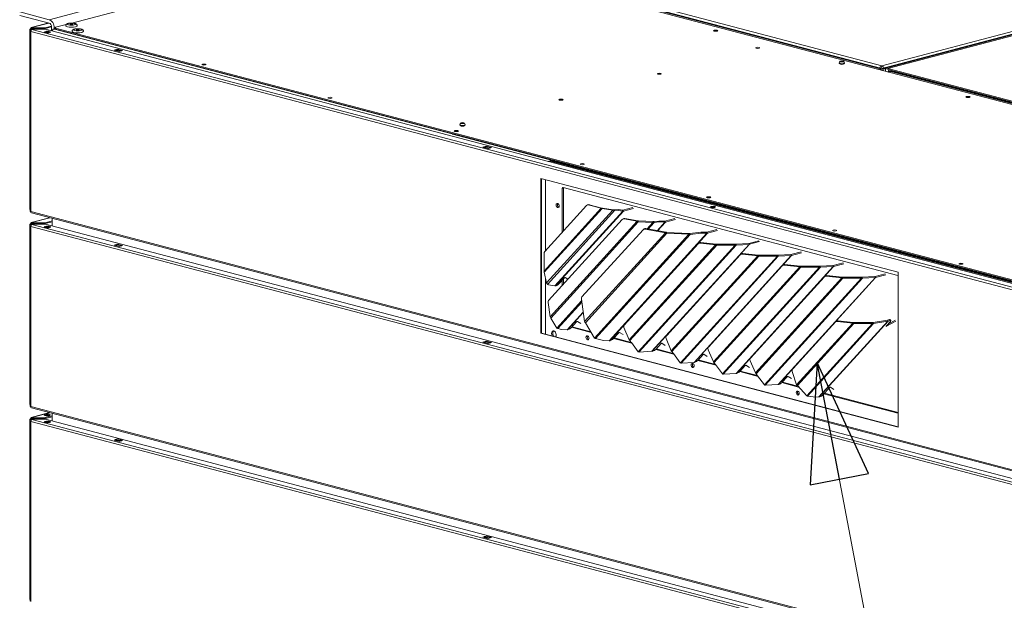
# Model space of a CAD drawing. Units: millimetres. Extents: x 182 to 20367, y 332 to 5832.
# Drawn here: x 182 to 844, y 722 to 1113 of the extents above; entities that cross this region are included whole.
import ezdxf

# ---------------------------------------------------------------- set-up
doc = ezdxf.new("R2010")
doc.units = ezdxf.units.MM
doc.header["$LTSCALE"] = 20
doc.layers.add('AM - Drawing', color=7, linetype='Continuous', lineweight=5)
doc.layers.add('AM - Tekst', color=7, linetype='Continuous', lineweight=15)
doc.styles.add('Note Text (ISO)', font='arial.ttf')
doc.dimstyles.new('Default - Method 1b (ISO)$7', dxfattribs={"dimscale": 20, "dimtxt": 2.5, "dimasz": 4, "dimexe": 3.175, "dimexo": 0, "dimgap": 0.762, "dimtad": 1, "dimtoh": 1, "dimrnd": 1e-08, "dimtxsty": 'Note Text (ISO)', "dimcen": 0.09, "dimdle": 10, "dimclrd": 256, "dimclre": 256, "dimclrt": 256, "dimazin": 2, "dimtfac": 1.4, "dimtmove": 0, "dimatfit": 3, "dimldrblk": 'Filled-2', "dimfxl": 1, "dimtolj": 1, "dimlwd": -1, "dimlwe": -1, "dimarcsym": 0})

# ---------------------------------------------------------------- blocks, each defined once
blk = doc.blocks.new('Filled-2')
at = {"color": 0}
for p, q in [((0, 0), (-1, 0.25)), ((-1, 0.25), (-1, -0.25)), ((-1, 0), (0, 0)), ((-1, -0.25), (0, 0))]:
    blk.add_line(p, q, dxfattribs=at)
at = {"color": 0, "flags": 128}
blk.add_lwpolyline([(-1, -0.25), (0, 0), (-1, 0.25), (-1, -0.25)], dxfattribs=at)
at = {"color": 0}
blk.add_solid([(-1, -0.25), (0, 0), (-1, 0.25), (-1, -0.25)], dxfattribs=at)

msp = doc.modelspace()

# ---------------------------------------------------------------- linework, layer by layer
at = {"layer": 'AM - Drawing'}
for p, q in [((762.06, 1080.26), (1432.11, 1256.67)), ((762.06, 1082.17), (1420.51, 1255.52)), ((762.9, 1080.04), (1432.96, 1256.45)), ((430.28, 1166.39), (1721.7, 826.39)), ((432.54, 1166.57), (760.36, 1080.26)), ((433.39, 1166.79), (761.21, 1080.49)), ((436.22, 1167.95), (762.06, 1082.17)), ((217.2, 1110.88), (341.46, 1143.6)), ((233.14, 1121.32), (202.03, 1113.13)), ((202.03, 1113.13), (182.23, 1118.34)), ((182.23, 1116.03), (202.03, 1110.82)), ((189.08, 985.48), (189.08, 1106.64)), ((189.86, 1106.76), (189.13, 1106.56)), ((189.86, 1106.76), (189.44, 1106.87)), ((190.28, 1106.87), (189.86, 1106.76)), ((189.86, 1106.76), (189.86, 1106.53)), ((189.98, 1107.81), (201.72, 1110.9)), ((201.88, 1110.85), (190.28, 1107.8)), ((190.28, 1107.8), (190.77, 1107.67)), ((190.77, 1107.1), (190.28, 1107.22)), ((190.28, 1106.96), (198.7, 1106.96)), ((190.28, 1106.8), (190.28, 1106.96)), ((190.28, 1106.47), (190.28, 1106.8)), ((198.7, 1106.8), (190.28, 1106.8)), ((190.35, 1106.5), (190.35, 1106.62)), ((190.42, 1106.58), (190.49, 1106.56)), ((190.42, 1106.53), (190.42, 1106.58)), ((190.49, 1106.56), (1498.51, 762.19)), ((190.59, 1106.69), (199.52, 1106.69)), ((191.15, 1107.1), (190.62, 1106.96)), ((199.41, 1107.67), (190.77, 1107.67)), ((190.77, 1107.67), (190.77, 1107.1)), ((190.77, 1107.1), (199.41, 1107.1)), ((198.7, 1106.96), (198.7, 1106.8)), ((198.7, 1106.69), (198.7, 1106.8)), ((203.64, 1108.79), (199.41, 1107.67)), ((203.72, 1108.23), (199.41, 1107.1)), ((199.41, 1107.1), (199.41, 1107.67)), ((199.69, 1106.67), (1498.93, 764.61)), ((203.72, 1108.05), (203.72, 1105.61)), ((205.3, 1107.09), (206.27, 1107.34)), ((206.27, 1107.83), (205.42, 1107.61)), ((205.42, 1107.12), (205.42, 1107.61)), ((205.7, 1107.09), (205.54, 1107.04)), ((205.54, 1106.83), (205.54, 1107.04)), ((206.27, 1107.04), (205.54, 1107.04)), ((205.54, 1106.83), (1500.72, 765.84)), ((205.54, 1106.83), (206.27, 1106.83)), ((205.54, 1106.83), (1500.72, 765.84)), ((205.54, 1106.83), (206.27, 1106.83)), ((206.27, 1107.23), (205.7, 1107.09)), ((206.27, 1108.01), (213.49, 1109.91)), ((206.27, 1107.41), (206.27, 1108.01)), ((206.27, 1106.64), (206.27, 1107.41)), ((1499.99, 766.81), (206.27, 1107.41)), ((1499.99, 766.04), (206.27, 1106.64)), ((766.16, 1080.34), (870.24, 1107.75)), ((189.29, 1105.4), (189.29, 984.23)), ((189.66, 1105.4), (189.34, 1105.48)), ((189.46, 1105.56), (189.69, 1105.56)), ((189.65, 984.01), (189.65, 1105.18)), ((1497.66, 760.81), (189.65, 1105.18)), ((245.73, 1092.61), (247.99, 1093.21)), ((249.12, 1091.72), (245.73, 1092.61)), ((246.57, 1092.57), (247.99, 1092.94)), ((247.99, 1092.94), (247.99, 1093.21)), ((247.99, 1093.21), (251.38, 1092.31)), ((250.82, 1092.2), (247.99, 1092.94)), ((248.09, 1092.94), (250.92, 1092.2)), ((249.4, 1091.83), (246.57, 1092.57)), ((251.38, 1092.31), (249.12, 1091.72)), ((250.82, 1092.2), (249.4, 1091.83)), ((733.91, 1083.26), (733.91, 1083.53)), ((736.47, 1083.26), (736.47, 1083.53)), ((761.21, 1080.49), (760.36, 1080.26)), ((760.36, 1080.26), (760.36, 1079.49)), ((764.6, 1079.89), (761.19, 1080.79)), ((761.21, 1080.49), (761.21, 1079.26)), ((762.06, 1082.17), (762.06, 1081.01)), ((762.06, 1080.26), (762.06, 1079.04)), ((762.06, 1080.26), (762.9, 1080.04)), ((762.9, 1078.82), (762.9, 1080.04)), ((766.16, 1080.3), (764.6, 1079.89)), ((764.6, 1079.89), (764.6, 1078.37)), ((1690.34, 837.03), (766.16, 1080.34)), ((766.16, 1080.34), (766.16, 1079.57)), ((766.16, 1079.57), (1690.34, 836.26)), ((766.91, 1078.17), (767.76, 1078.39)), ((768.14, 1078.16), (768.98, 1078.38)), ((1479.77, 890.8), (768.14, 1078.16)), ((1480.62, 891.02), (768.98, 1078.38)), ((478.78, 1041.71), (478.78, 1041.98)), ((481.34, 1041.71), (481.34, 1041.98)), ((473.84, 1036.19), (473.39, 1036.08)), ((473.39, 1036.08), (473.39, 1035.95)), ((1291.93, 820.57), (473.39, 1036.08)), ((493.78, 1027.31), (496.04, 1027.9)), ((497.17, 1026.41), (493.78, 1027.31)), ((494.63, 1027.27), (496.04, 1027.64)), ((496.04, 1027.64), (494.63, 1027.27)), ((497.46, 1026.52), (494.63, 1027.27)), ((494.63, 1027.27), (497.46, 1026.52)), ((496.04, 1027.64), (496.04, 1027.9)), ((496.04, 1027.9), (499.44, 1027.01)), ((498.87, 1026.89), (496.04, 1027.64)), ((496.04, 1027.64), (498.87, 1026.89)), ((496.14, 1027.64), (498.97, 1026.89)), ((496.14, 1027.64), (498.97, 1026.89)), ((499.44, 1027.01), (497.17, 1026.41)), ((498.87, 1026.89), (497.46, 1026.52)), ((497.46, 1026.52), (498.87, 1026.89)), ((537.98, 1017.89), (538.83, 1018.12)), ((539.2, 1017.88), (540.05, 1018.11)), ((1250.84, 830.53), (539.2, 1017.88)), ((1251.68, 830.75), (540.05, 1018.11)), ((532.81, 1006.34), (772.94, 943.12)), ((532.81, 902.15), (532.81, 1006.34)), ((533.24, 1006.23), (533.24, 902.26)), ((535.81, 1005.55), (535.81, 957.66)), ((547.69, 1000.21), (772.83, 940.94)), ((547.12, 999.59), (547.97, 999.81)), ((547.12, 970.12), (547.12, 999.59)), ((547.97, 999.81), (547.97, 971.05)), ((563.45, 988.09), (535.36, 957.17)), ((564.04, 988.46), (564.61, 988.61)), ((565.22, 988.61), (564.65, 988.46)), ((564.65, 988.46), (573.23, 986.2)), ((573.8, 986.35), (565.22, 988.61)), ((587.89, 984.98), (594.56, 986.73)), ((1497.66, 639.64), (189.65, 984.01)), ((190.19, 983.07), (1498.21, 638.7)), ((534.87, 943.96), (573.23, 986.2)), ((573.93, 986.06), (534.95, 943.15)), ((536.58, 936.02), (581.09, 985.03)), ((582.56, 984.96), (537.19, 935)), ((542.08, 933.98), (587.79, 984.31)), ((588.29, 984.33), (542.57, 934)), ((573.23, 986.2), (573.8, 986.35)), ((573.93, 986.06), (574.14, 986.28)), ((573.93, 986.06), (581.09, 985.03)), ((581.3, 985.25), (574.14, 986.28)), ((581.09, 985.03), (581.3, 985.25)), ((584.95, 985.41), (582.04, 985.21)), ((582.56, 984.96), (582.04, 985.21)), ((582.56, 984.96), (583.47, 985.02)), ((583.47, 985.02), (584.95, 985.41)), ((587.79, 984.31), (583.47, 985.02)), ((584.95, 985.41), (587.64, 984.97)), ((587.79, 984.31), (587.64, 984.97)), ((588.29, 984.33), (587.89, 984.98)), ((594.96, 986.08), (588.29, 984.33)), ((189.08, 854.27), (189.08, 975.44)), ((189.86, 975.55), (189.13, 975.36)), ((189.29, 974.2), (189.29, 853.03)), ((189.34, 974.28), (189.66, 974.19)), ((189.86, 975.55), (189.44, 975.67)), ((1497.66, 629.61), (189.65, 973.97)), ((189.65, 973.97), (189.65, 852.81)), ((190.28, 975.67), (189.86, 975.55)), ((189.86, 975.55), (189.86, 975.33)), ((189.98, 976.6), (202.37, 979.86)), ((202.53, 979.82), (190.28, 976.6)), ((190.28, 976.6), (190.77, 976.47)), ((190.77, 975.89), (190.28, 976.02)), ((190.28, 975.75), (198.7, 975.75)), ((190.28, 975.6), (190.28, 975.75)), ((190.28, 975.26), (190.28, 975.6)), ((198.7, 975.6), (190.28, 975.6)), ((190.98, 975.48), (190.49, 975.36)), ((190.49, 975.36), (1498.51, 630.99)), ((191.15, 975.89), (190.62, 975.75)), ((199.41, 976.47), (190.77, 976.47)), ((190.77, 976.47), (190.77, 975.89)), ((190.77, 975.89), (199.41, 975.89)), ((190.98, 975.48), (199.62, 975.48)), ((198.7, 975.75), (198.7, 975.6)), ((198.7, 975.48), (198.7, 975.6)), ((204.01, 977.68), (199.41, 976.47)), ((204.01, 977.1), (199.41, 975.89)), ((199.41, 975.89), (199.41, 976.47)), ((199.62, 975.48), (1499, 633.39)), ((204.01, 974.33), (204.01, 979.43)), ((204.01, 974.33), (204.01, 979.43)), ((587.32, 978.59), (537.95, 924.22)), ((538.97, 913.04), (597.44, 977.43)), ((598.27, 977.12), (539.44, 912.34)), ((587.98, 979.09), (587.54, 978.78)), ((589.12, 979.31), (588.67, 979)), ((588.67, 979), (597.44, 977.43)), ((597.88, 977.74), (589.12, 979.31)), ((597.44, 977.43), (597.88, 977.74)), ((598.27, 977.12), (598.39, 977.68)), ((598.27, 977.12), (608.11, 976.67)), ((608.22, 977.24), (598.39, 977.68)), ((604.17, 972.34), (608.11, 976.67)), ((608.92, 976.58), (604.94, 972.2)), ((608.11, 976.67), (608.22, 977.24)), ((612, 977.64), (608.68, 977.25)), ((608.92, 976.58), (608.68, 977.25)), ((608.92, 976.58), (612.24, 976.98)), ((610.99, 971.12), (616.17, 976.83)), ((616.49, 976.86), (611.24, 971.07)), ((612.24, 976.98), (612, 977.64)), ((612, 977.64), (615.93, 977.49)), ((616.17, 976.83), (612.24, 976.98)), ((616.17, 976.83), (615.93, 977.49)), ((616.09, 977.51), (622.85, 979.29)), ((616.49, 976.86), (616.09, 977.51)), ((623.25, 978.64), (616.49, 976.86)), ((601.47, 971.78), (560.37, 926.53)), ((562.18, 909.91), (616.51, 969.73)), ((617.34, 969.42), (562.65, 909.21)), ((568.87, 898.85), (632.35, 968.75)), ((633.17, 968.66), (569.48, 898.53)), ((578.75, 897.03), (644.46, 969.38)), ((644.78, 969.41), (579.07, 897.06)), ((602.13, 972.28), (601.68, 971.97)), ((603.26, 972.5), (602.82, 972.19)), ((602.82, 972.19), (616.51, 969.73)), ((616.96, 970.05), (603.26, 972.5)), ((616.51, 969.73), (616.96, 970.05)), ((617.34, 969.42), (617.46, 969.99)), ((617.34, 969.42), (632.35, 968.75)), ((632.47, 969.31), (617.46, 969.99)), ((632.35, 968.75), (632.47, 969.31)), ((640.28, 970.2), (632.93, 969.32)), ((633.17, 968.66), (632.93, 969.32)), ((633.17, 968.66), (640.52, 969.53)), ((640.52, 969.53), (640.28, 970.2)), ((640.28, 970.2), (644.22, 970.05)), ((644.46, 969.38), (640.52, 969.53)), ((644.46, 969.38), (644.22, 970.05)), ((644.38, 970.06), (651.13, 971.84)), ((644.78, 969.41), (644.38, 970.06)), ((651.53, 971.19), (644.78, 969.41)), ((245.73, 961.41), (247.99, 962.01)), ((249.12, 960.52), (245.73, 961.41)), ((246.57, 961.37), (247.99, 961.74)), ((249.4, 960.62), (246.57, 961.37)), ((247.99, 961.74), (247.99, 962.01)), ((247.99, 962.01), (251.38, 961.11)), ((250.82, 961), (247.99, 961.74)), ((248.09, 961.74), (250.92, 961)), ((251.38, 961.11), (249.12, 960.52)), ((250.82, 961), (249.4, 960.62)), ((638.44, 962.29), (588.79, 907.63)), ((638.72, 962.75), (589.08, 908.08)), ((592.19, 897.71), (650.26, 961.65)), ((650.97, 961.46), (592.6, 897.19)), ((598.25, 889.64), (663.49, 961.48)), ((664.15, 961.45), (598.78, 889.48)), ((607.44, 889.93), (672.83, 961.93)), ((673.04, 961.96), (607.65, 889.96)), ((638.44, 962.29), (638.72, 962.75)), ((639.99, 962.78), (640.28, 963.24)), ((639.99, 962.78), (650.26, 961.65)), ((650.55, 962.1), (640.28, 963.24)), ((650.26, 961.65), (650.55, 962.1)), ((663.49, 962.1), (650.97, 962.08)), ((650.97, 962.08), (650.97, 961.91)), ((650.97, 961.91), (650.97, 961.46)), ((650.97, 961.46), (663.49, 961.48)), ((663.49, 961.48), (663.49, 962.1)), ((663.93, 962.13), (663.85, 962.12)), ((663.85, 962.12), (664.15, 961.45)), ((663.93, 962.13), (672.53, 962.59)), ((664.22, 961.47), (663.93, 962.13)), ((664.15, 961.45), (664.22, 961.47)), ((672.83, 961.93), (664.22, 961.47)), ((672.83, 961.93), (672.53, 962.59)), ((672.64, 962.61), (679.41, 964.4)), ((673.04, 961.96), (672.64, 962.61)), ((679.81, 963.74), (673.04, 961.96)), ((534.87, 943.96), (534.87, 955.66)), ((666.72, 954.85), (617.07, 900.18)), ((667.01, 955.3), (617.36, 900.64)), ((620.47, 890.26), (678.54, 954.2)), ((679.26, 954.01), (620.88, 889.74)), ((626.53, 882.19), (691.78, 954.03)), ((692.43, 954.01), (627.06, 882.04)), ((635.72, 882.48), (701.11, 954.48)), ((701.32, 954.51), (635.93, 882.51)), ((666.72, 954.85), (667.01, 955.3)), ((668.28, 955.34), (668.57, 955.79)), ((668.28, 955.34), (678.54, 954.2)), ((678.83, 954.66), (668.57, 955.79)), ((678.54, 954.2), (678.83, 954.66)), ((691.78, 954.65), (679.25, 954.63)), ((679.25, 954.63), (679.25, 954.46)), ((679.25, 954.46), (679.26, 954.01)), ((679.26, 954.01), (691.78, 954.03)), ((691.78, 954.03), (691.78, 954.65)), ((692.21, 954.69), (692.13, 954.67)), ((692.13, 954.67), (692.43, 954.01)), ((692.21, 954.69), (700.82, 955.15)), ((692.51, 954.02), (692.21, 954.69)), ((692.43, 954.01), (692.51, 954.02)), ((701.11, 954.48), (692.51, 954.02)), ((701.11, 954.48), (700.82, 955.15)), ((700.92, 955.16), (707.7, 956.95)), ((701.32, 954.51), (700.92, 955.16)), ((708.1, 956.3), (701.32, 954.51)), ((695, 947.4), (645.36, 892.74)), ((695.29, 947.85), (645.65, 893.19)), ((664.01, 875.04), (729.4, 947.03)), ((729.61, 947.07), (664.22, 875.07)), ((695, 947.4), (695.29, 947.85)), ((696.56, 947.89), (696.85, 948.35)), ((696.56, 947.89), (706.83, 946.76)), ((707.12, 947.21), (696.85, 948.35)), ((706.83, 946.76), (707.12, 947.21)), ((720.06, 947.2), (707.54, 947.19)), ((707.54, 947.19), (707.54, 947.02)), ((707.54, 947.02), (707.54, 946.57)), ((720.06, 946.58), (720.06, 947.2)), ((720.5, 947.24), (720.42, 947.23)), ((720.42, 947.23), (720.71, 946.56)), ((720.5, 947.24), (729.1, 947.7)), ((720.79, 946.57), (720.5, 947.24)), ((729.4, 947.03), (720.79, 946.57)), ((729.4, 947.03), (729.1, 947.7)), ((729.21, 947.72), (735.98, 949.5)), ((729.61, 947.07), (729.21, 947.72)), ((736.38, 948.85), (729.61, 947.07)), ((536.58, 936.02), (534.95, 943.15)), ((648.76, 882.82), (706.83, 946.76)), ((707.54, 946.57), (649.17, 882.29)), ((654.82, 874.74), (720.06, 946.58)), ((720.71, 946.56), (655.35, 874.59)), ((723.58, 940.41), (673.93, 885.74)), ((707.54, 946.57), (720.06, 946.58)), ((720.71, 946.56), (720.79, 946.57)), ((723.29, 939.95), (723.58, 940.41)), ((724.85, 940.45), (725.14, 940.9)), ((724.85, 940.45), (735.11, 939.31)), ((735.4, 939.76), (725.14, 940.9)), ((757.49, 940.27), (764.27, 942.06)), ((764.67, 941.4), (757.89, 939.62)), ((772.94, 943.12), (772.94, 838.93)), ((535.81, 939.39), (535.81, 901.58)), ((537.76, 934.69), (537.19, 935)), ((542.08, 933.98), (537.76, 934.69)), ((542.92, 934.09), (542.57, 934)), ((548.49, 939.27), (544.85, 935.26)), ((547.12, 934.33), (547.12, 937.77)), ((547.97, 938.7), (547.97, 935.26)), ((550.87, 938.45), (548.97, 939.51)), ((723.29, 939.95), (673.64, 885.29)), ((677.04, 875.37), (735.11, 939.31)), ((735.83, 939.12), (677.45, 874.85)), ((683.1, 867.3), (748.35, 939.14)), ((749, 939.11), (683.63, 867.14)), ((692.29, 867.59), (757.68, 939.59)), ((757.89, 939.62), (692.5, 867.62)), ((735.11, 939.31), (735.4, 939.76)), ((748.34, 939.76), (735.82, 939.74)), ((735.82, 939.74), (735.82, 939.57)), ((735.82, 939.57), (735.83, 939.12)), ((735.83, 939.12), (748.35, 939.14)), ((748.35, 939.14), (748.34, 939.76)), ((748.78, 939.79), (748.7, 939.78)), ((748.7, 939.78), (749, 939.11)), ((748.78, 939.79), (757.39, 940.26)), ((749.07, 939.13), (748.78, 939.79)), ((749, 939.11), (749.07, 939.13)), ((757.68, 939.59), (749.07, 939.13)), ((757.68, 939.59), (757.39, 940.26)), ((757.89, 939.62), (757.49, 940.27)), ((538.97, 913.04), (537.57, 922.73)), ((543.51, 905.55), (560.17, 923.89)), ((560.29, 923.03), (544.12, 905.24)), ((562.18, 909.91), (560, 925.04)), ((550.46, 904.48), (561.25, 916.36)), ((561.29, 916.08), (550.78, 904.51)), ((543.51, 905.55), (539.44, 912.34)), ((556.77, 909.81), (553.13, 905.8)), ((559.71, 908.68), (557.26, 910.04)), ((568.87, 898.85), (562.65, 909.21)), ((588.94, 907.91), (588.65, 907.45)), ((589.08, 908.08), (588.79, 907.63)), ((730.73, 909.56), (702.04, 877.97)), ((731.02, 910.02), (702.33, 878.42)), ((704.76, 867.3), (742.56, 908.92)), ((743.27, 908.73), (705.22, 866.83)), ((711.51, 859.99), (755.79, 908.75)), ((756.44, 908.72), (712.03, 859.82)), ((719.73, 859.22), (766.08, 910.25)), ((766.3, 910.29), (719.94, 859.25)), ((730.73, 909.56), (731.02, 910.02)), ((732.29, 910.05), (732.58, 910.51)), ((732.29, 910.05), (742.56, 908.92)), ((742.85, 909.37), (732.58, 910.51)), ((742.56, 908.92), (742.85, 909.37)), ((755.79, 909.37), (743.27, 909.35)), ((743.27, 909.35), (743.27, 909.18)), ((743.27, 909.18), (743.27, 908.73)), ((743.27, 908.73), (755.79, 908.75)), ((755.79, 909.37), (755.79, 908.75)), ((765.79, 910.91), (756.15, 909.39)), ((756.15, 909.39), (756.44, 908.72)), ((756.44, 908.72), (766.08, 910.25)), ((767.92, 910.04), (765.03, 906.87)), ((765.27, 906.82), (771.35, 910.18)), ((765.79, 910.91), (766.08, 910.25)), ((767.19, 911.28), (765.9, 910.94)), ((765.9, 910.94), (766.3, 910.29)), ((770.95, 910.83), (766.3, 908.26)), ((766.3, 910.29), (767.59, 910.63)), ((767.59, 910.63), (767.19, 911.28)), ((768.15, 910.58), (767.75, 911.23)), ((533.24, 902.26), (532.81, 902.15)), ((772.94, 838.93), (532.81, 902.15)), ((533.24, 902.26), (772.94, 839.15)), ((546.53, 904.63), (544.12, 905.24)), ((550.46, 904.48), (546.53, 904.63)), ((551.2, 904.62), (550.78, 904.51)), ((566.61, 902.62), (553.4, 906.1)), ((553.73, 906.46), (566.29, 903.15)), ((585.06, 902.36), (581.42, 898.35)), ((587.99, 901.23), (585.54, 902.6)), ((592.19, 897.71), (588.61, 905.92)), ((617.36, 900.64), (617.07, 900.18)), ((765.16, 907), (765.27, 906.82)), ((493.78, 896.1), (496.04, 896.7)), ((497.17, 895.21), (493.78, 896.1)), ((494.63, 896.06), (496.04, 896.44)), ((497.46, 895.32), (494.63, 896.06)), ((496.04, 896.44), (496.04, 896.7)), ((496.04, 896.7), (499.44, 895.81)), ((498.87, 895.69), (496.04, 896.44)), ((496.14, 896.44), (498.97, 895.69)), ((499.44, 895.81), (497.17, 895.21)), ((498.87, 895.69), (497.46, 895.32)), ((574.81, 897.18), (569.48, 898.53)), ((578.75, 897.03), (574.81, 897.18)), ((579.48, 897.17), (579.07, 897.06)), ((593.96, 895.42), (581.69, 898.65)), ((582.01, 899.01), (593.53, 895.98)), ((593.34, 896.17), (592.6, 897.19)), ((593.62, 895.88), (593.34, 896.17)), ((598.21, 889.66), (593.62, 895.88)), ((613.59, 895.19), (610.02, 891.26)), ((616.39, 893.91), (614.08, 895.43)), ((620.47, 890.26), (616.89, 898.48)), ((617.23, 900.46), (616.94, 900.01)), ((598.25, 889.64), (598.21, 889.66)), ((598.84, 889.48), (598.78, 889.48)), ((598.9, 889.47), (598.84, 889.48)), ((607.44, 889.93), (598.9, 889.47)), ((608.09, 890.08), (607.65, 889.96)), ((622.25, 887.97), (609.97, 891.2)), ((610.3, 891.56), (621.81, 888.53)), ((621.63, 888.72), (620.88, 889.74)), ((621.91, 888.44), (621.63, 888.72)), ((626.5, 882.21), (621.91, 888.44)), ((641.88, 887.74), (638.3, 883.81)), ((644.68, 886.47), (642.37, 887.98)), ((648.76, 882.82), (645.18, 891.03)), ((645.51, 893.01), (645.22, 892.56)), ((645.65, 893.19), (645.36, 892.74)), ((626.53, 882.19), (626.5, 882.21)), ((627.13, 882.03), (627.06, 882.04)), ((627.19, 882.03), (627.13, 882.03)), ((635.72, 882.48), (627.19, 882.03)), ((636.37, 882.63), (635.93, 882.51)), ((650.53, 880.52), (638.25, 883.76)), ((638.58, 884.12), (650.1, 881.09)), ((649.91, 881.28), (649.17, 882.29)), ((650.19, 880.99), (649.91, 881.28)), ((654.78, 874.76), (650.19, 880.99)), ((677.04, 875.37), (673.46, 883.59)), ((673.8, 885.57), (673.51, 885.11)), ((673.93, 885.74), (673.64, 885.29)), ((654.82, 874.74), (654.78, 874.76)), ((655.41, 874.58), (655.35, 874.59)), ((655.47, 874.58), (655.41, 874.58)), ((664.01, 875.04), (655.47, 874.58)), ((664.66, 875.18), (664.22, 875.07)), ((678.82, 873.08), (666.54, 876.31)), ((670.16, 880.3), (666.59, 876.36)), ((666.87, 876.67), (678.38, 873.64)), ((672.96, 879.02), (670.65, 880.53)), ((678.2, 873.83), (677.45, 874.85)), ((704.76, 867.3), (701.78, 876.46)), ((702.19, 878.24), (701.9, 877.79)), ((702.33, 878.42), (702.04, 877.97)), ((678.47, 873.54), (678.2, 873.83)), ((683.06, 867.32), (678.47, 873.54)), ((692.29, 867.59), (683.75, 867.13)), ((692.94, 867.74), (692.5, 867.62)), ((706.07, 865.9), (694.82, 868.86)), ((698.45, 872.85), (694.87, 868.92)), ((695.15, 869.22), (705.52, 866.49)), ((701.24, 871.57), (698.94, 873.09)), ((683.1, 867.3), (683.06, 867.32)), ((683.69, 867.14), (683.63, 867.14)), ((683.75, 867.13), (683.69, 867.14)), ((711.51, 859.99), (705.22, 866.83)), ((726.93, 865.63), (722.31, 860.54)), ((772.83, 848.33), (723.11, 861.42)), ((723.44, 861.78), (772.94, 848.74)), ((729.73, 864.35), (727.42, 865.86)), ((717.55, 859.02), (712.03, 859.82)), ((719.73, 859.22), (717.55, 859.02)), ((720.38, 859.36), (719.94, 859.25)), ((189.65, 852.81), (1497.66, 508.44)), ((189.98, 845.4), (202.37, 848.66)), ((190.19, 851.87), (1498.21, 507.5)), ((202.53, 848.62), (190.28, 845.4)), ((204.01, 843.13), (204.01, 848.23)), ((204.01, 843.13), (204.01, 848.23)), ((772.94, 848.36), (772.83, 848.33)), ((189.08, 723.07), (189.08, 844.24)), ((189.86, 844.35), (189.13, 844.16)), ((189.29, 843), (189.29, 721.83)), ((189.34, 843.08), (189.66, 842.99)), ((189.86, 844.35), (189.44, 844.46)), ((1497.66, 498.41), (189.65, 842.77)), ((189.65, 842.77), (189.65, 721.6)), ((190.35, 844.48), (189.86, 844.35)), ((189.86, 844.35), (189.86, 844.13)), ((190.14, 845.33), (190.14, 844.75)), ((190.28, 845.4), (190.21, 845.38)), ((190.28, 844.32), (190.28, 844.16)), ((190.28, 844.06), (190.28, 844.16)), ((199.31, 845.27), (190.38, 845.27)), ((190.38, 844.69), (190.38, 845.27)), ((190.38, 844.69), (199.31, 844.69)), ((190.98, 844.28), (190.49, 844.15)), ((190.49, 844.15), (1498.51, 499.79)), ((190.52, 844.55), (198.46, 844.55)), ((190.52, 844.39), (190.52, 844.55)), ((198.46, 844.39), (190.52, 844.39)), ((191.15, 844.69), (190.62, 844.55)), ((190.98, 844.28), (199.62, 844.28)), ((198.46, 844.55), (198.46, 844.39)), ((198.7, 844.28), (198.7, 844.32)), ((199.99, 847.02), (199.14, 846.8)), ((199.31, 845.27), (199.31, 844.69)), ((204.01, 846.48), (199.48, 845.29)), ((204.01, 845.9), (199.48, 844.71)), ((199.48, 844.71), (199.48, 845.29)), ((199.62, 844.28), (1499, 502.19)), ((245.73, 830.21), (246.37, 830.38)), ((249.12, 829.31), (245.73, 830.21)), ((246.33, 830.3), (246.24, 830.07)), ((246.33, 830.3), (249.16, 829.55)), ((247.99, 830.93), (246.57, 830.55)), ((246.57, 830.55), (249.4, 829.81)), ((247.99, 830.93), (250.82, 830.18)), ((248.09, 830.93), (250.92, 830.18)), ((249.07, 829.33), (249.16, 829.55)), ((251.38, 829.91), (249.12, 829.31)), ((249.4, 829.81), (250.82, 830.18)), ((250.82, 829.79), (249.4, 829.42)), ((251.06, 830.05), (251.1, 829.97)), ((251.09, 829.99), (251.38, 829.91)), ((493.78, 764.9), (494.42, 765.07)), ((497.17, 764.01), (493.78, 764.9)), ((494.38, 764.99), (494.3, 764.77)), ((494.38, 764.99), (497.21, 764.25)), ((496.04, 765.62), (494.63, 765.25)), ((494.63, 765.25), (497.46, 764.5)), ((496.04, 765.62), (498.87, 764.87)), ((496.14, 765.62), (498.97, 764.88)), ((497.13, 764.02), (497.21, 764.25)), ((499.44, 764.6), (497.17, 764.01)), ((497.46, 764.5), (498.87, 764.87)), ((499.11, 764.75), (499.15, 764.67)), ((499.15, 764.68), (499.44, 764.6))]:
    msp.add_line(p, q, dxfattribs=at)
for centre, radius, start, end in [((735.19, 1083.82), 1.79, 132.23396, 175.4266), ((735.19, 1082.99), 2.05, 66.50302, 113.49698), ((735.19, 1083.82), 1.79, 4.5734, 47.76604), ((480.06, 1042.27), 1.79, 132.23396, 175.4266), ((480.06, 1041.44), 2.05, 66.50302, 113.49698), ((480.06, 1042.27), 1.79, 4.5734, 47.76604)]:
    msp.add_arc(centre, radius, start, end, dxfattribs=at)
for centre, major_axis, ratio, start_param, end_param in [((202.03, 1108.5), (-1.22, 4.64), 0.682161, 4.344061, 5.914858), ((190.28, 1106.64), (-1.2, 0), 0.263274, 5.497787, 6.544985), ((190.28, 1106.64), (-1.2, 0), 0.263274, 0.261799, 1.425852), ((190.28, 1106.64), (-0.31, 1.16), 0.682161, 5.914858, 7.485654), ((190.28, 1106.64), (-0.6, 0), 0.263274, 5.497787, 7.853982), ((190.49, 1105.4), (0.31, 1.16), 0.682161, 0.368328, 1.939124), ((190.28, 1106.64), (-0.153, 0.58), 0.682161, 5.914858, 7.485654), ((190.59, 1106.62), (-0.24, 0), 0.263274, 4.712389, 7.068583), ((199.52, 1106.62), (0.24, 0), 0.263274, 0.785398, 1.570796), ((202.03, 1108.5), (-0.61, 2.32), 0.682161, 4.344061, 5.914858), ((205.14, 1105.39), (0.41, 1.55), 0.682161, 0.778626, 1.666614), ((205.14, 1105.39), (0.41, 1.55), 0.682161, 0.778626, 1.666614), ((205.7, 1105.54), (-0.41, 1.55), 0.682161, 5.914858, 6.823253), ((217.02, 1109.05), (3.84, 0), 0.263274, 3.141593, 6.283185), ((190.49, 1105.4), (-1.2, 0), 0.263274, 6.021386, 7.068583), ((190.49, 1105.4), (-1.2, 0), 0.263274, 5.759587, 6.021386), ((190.49, 1105.4), (1.2, 0), 0.263274, 2.281857, 2.617994), ((200.96, 1104.27), (-2, 0), 0.263274, 3.723537, 5.701241), ((221.26, 1105.25), (3.84, 0), 0.263274, 3.141593, 6.283185), ((247.99, 1092.56), (0.102, 0.387), 0.682161, 0, 0.368328), ((246.57, 1092.19), (0.102, 0.387), 0.682161, 0.368328, 1.055608), ((249.4, 1091.44), (0.102, 0.387), 0.682161, 0.368328, 0.785941), ((250.82, 1091.81), (0.102, 0.387), 0.682161, 6.2339, 6.651513), ((735.19, 1083.95), (-1.79, 0), 0.263274, 6.262129, 9.445834), ((735.19, 1083.43), (1.44, 0), 0.263274, 2.809453, 6.615324), ((767.57, 1077.57), (0.51, 1.93), 0.682161, 0.661766, 1.560894), ((768.14, 1073.52), (-1.22, 4.64), 0.682161, 5.914858, 6.478996), ((767.86, 1078.18), (-0.41, 1.55), 0.682161, 0.543717, 0.862521), ((768.98, 1073.75), (-1.22, 4.64), 0.682161, 5.914858, 6.283185), ((480.06, 1042.4), (-1.79, 0), 0.263274, 6.262129, 9.445834), ((480.06, 1041.88), (1.44, 0), 0.263274, 2.809453, 6.615324), ((494.63, 1026.88), (0.102, 0.387), 0.682161, 0.368328, 1.055608), ((494.63, 1026.88), (0.102, 0.387), 0.682161, 0.368328, 1.055608), ((496.04, 1027.25), (0.102, 0.387), 0.682161, 0, 0.368328), ((496.04, 1027.25), (0.102, 0.387), 0.682161, 0, 0.368328), ((497.46, 1026.13), (0.102, 0.387), 0.682161, 0.368328, 0.785941), ((497.46, 1026.13), (0.102, 0.387), 0.682161, 0.368328, 0.785941), ((498.87, 1026.51), (0.102, 0.387), 0.682161, 6.2339, 6.651513), ((498.87, 1026.51), (0.102, 0.387), 0.682161, 6.2339, 6.651513), ((539.2, 1013.25), (-1.22, 4.64), 0.682161, 5.914858, 6.429477), ((540.05, 1013.48), (-1.22, 4.64), 0.682161, 5.914858, 6.283185), ((547.69, 999.44), (-0.204, 0.774), 0.682161, 5.914858, 7.485654), ((548.54, 999.67), (-0.204, 0.774), 0.682161, 0.767823, 1.202469), ((544.86, 988.29), (0.37, -1.39), 0.682161, 3.604578, 5.8202), ((544.86, 988.29), (-0.37, 1.39), 0.682161, 0.462985, 2.678607), ((564.65, 986.14), (-0.61, 2.32), 0.682161, 5.914858, 6.700256), ((565.22, 986.29), (-0.61, 2.32), 0.682161, 5.914858, 6.283185), ((648.49, 986.44), (-1.6, 0), 0.263274, 3.89903, 5.525747), ((190.28, 985.48), (-1.2, 0), 0.263274, 0, 0.261799), ((190.28, 985.48), (-1.2, 0), 0.263274, 0.261799, 0.600551), ((190.49, 984.23), (-1.2, 0), 0.263274, 0, 0.785398), ((190.49, 984.23), (-0.31, -1.16), 0.682161, 5.080717, 6.283185), ((574.36, 986.5), (1.96, -0.18), 0.246197, 4.119917, 4.512616), ((574.36, 986.5), (-0.98, 0.092), 0.246197, 0.978325, 1.371024), ((581.52, 985.47), (1.96, -0.18), 0.246197, 4.512616, 5.298014), ((581.52, 985.47), (-0.98, 0.092), 0.246197, 1.371024, 2.156422), ((587.49, 985.63), (-0.592, 0.538), 0.668523, 2.339252, 2.731951), ((587.49, 985.63), (1.18, -1.08), 0.668523, 5.480844, 5.873543), ((190.28, 975.44), (-1.2, 0), 0.263274, 5.497787, 6.544985), ((190.28, 975.44), (-1.2, 0), 0.263274, 0.261799, 1.425852), ((190.49, 974.2), (-1.2, 0), 0.263274, 6.021386, 7.068583), ((190.49, 974.2), (-1.2, 0), 0.263274, 5.423449, 6.021386), ((190.28, 975.44), (-0.31, 1.16), 0.682161, 5.914858, 7.485654), ((190.28, 975.44), (-0.6, 0), 0.263274, 5.497787, 7.853982), ((190.49, 974.2), (0.31, 1.16), 0.682161, 0.368328, 1.939124), ((190.28, 975.44), (-0.153, 0.58), 0.682161, 5.914858, 7.485654), ((200.96, 973.06), (-2, 0), 0.263274, 3.723537, 5.701241), ((588.92, 976.82), (-1.38, 1.96), 0.735579, 5.64288, 6.445609), ((589.36, 977.13), (-1.38, 1.96), 0.735579, 5.64288, 6.283185), ((598.22, 977.94), (-0.98, 0.092), 0.246197, 1.240124, 1.763723), ((608.06, 977.49), (-0.98, 0.092), 0.246197, 1.763723, 2.287321), ((615.69, 978.16), (-0.592, 0.538), 0.668523, 2.470151, 2.731951), ((615.69, 978.16), (1.18, -1.08), 0.668523, 5.611744, 5.873543), ((603.07, 970.01), (-1.38, 1.96), 0.735579, 5.64288, 6.445609), ((603.51, 970.32), (-1.38, 1.96), 0.735579, 5.64288, 6.283185), ((617.3, 970.24), (-0.98, 0.092), 0.246197, 1.240124, 1.763723), ((632.3, 969.57), (-0.98, 0.092), 0.246197, 1.763723, 2.287321), ((643.98, 970.71), (-0.592, 0.538), 0.668523, 2.470151, 2.731951), ((643.98, 970.71), (1.18, -1.08), 0.668523, 5.611744, 5.873543), ((246.57, 960.98), (0.102, 0.387), 0.682161, 0.368328, 1.055608), ((247.99, 961.36), (0.102, 0.387), 0.682161, 0, 0.368328), ((249.4, 960.24), (0.102, 0.387), 0.682161, 0.368328, 0.785941), ((250.82, 960.61), (0.102, 0.387), 0.682161, 6.2339, 6.651513), ((640.32, 960.83), (-2.02, 1.29), 0.738868, 5.300286, 6.157358), ((640.61, 961.28), (-2.02, 1.29), 0.738868, 5.300286, 6.157358), ((672.24, 963.26), (-0.592, 0.538), 0.668523, 2.557418, 2.731951), ((672.24, 963.26), (1.18, -1.08), 0.668523, 5.69901, 5.873543), ((536.56, 955.22), (0.61, -2.32), 0.682161, 3.558663, 4.344061), ((668.61, 953.38), (-2.02, 1.29), 0.738868, 5.300286, 6.157358), ((668.9, 953.83), (-2.02, 1.29), 0.738868, 5.300286, 6.157358), ((700.52, 955.82), (-0.592, 0.538), 0.668523, 2.557418, 2.731951), ((700.52, 955.82), (1.18, -1.08), 0.668523, 5.69901, 5.873543), ((696.89, 945.93), (-2.02, 1.29), 0.738868, 5.300286, 6.157358), ((697.18, 946.39), (-2.02, 1.29), 0.738868, 5.300286, 6.157358), ((728.81, 948.37), (-0.592, 0.538), 0.668523, 2.557418, 2.731951), ((728.81, 948.37), (1.18, -1.08), 0.668523, 5.69901, 5.873543), ((725.18, 938.49), (-2.02, 1.29), 0.738868, 5.300286, 6.157358), ((725.47, 938.94), (-2.02, 1.29), 0.738868, 5.300286, 6.157358), ((772.83, 940.17), (-0.204, 0.774), 0.682161, 5.7135, 5.914858), ((541.77, 935.3), (-1.18, 1.08), 0.668523, 2.339252, 2.517863), ((541.77, 935.3), (-1.18, 1.08), 0.668523, 2.517863, 2.731951), ((543.72, 934.97), (1.36, 0.84), 0.296198, 3.916894, 5.487691), ((548.71, 939.33), (0.273, 0.168), 0.296198, 0.164436, 2.346098), ((757.09, 940.92), (-0.592, 0.538), 0.668523, 2.557418, 2.731951), ((757.09, 940.92), (1.18, -1.08), 0.668523, 5.69901, 5.873543), ((539.55, 922.45), (-1.38, 1.96), 0.735579, 0.162424, 0.965153), ((561.97, 924.76), (-1.38, 1.96), 0.735579, 0.162424, 0.965153), ((557, 909.87), (0.273, 0.168), 0.296198, 0.164436, 2.346098), ((590.68, 906.16), (-2.02, 1.29), 0.738868, 6.157358, 7.115493), ((590.97, 906.62), (-2.02, 1.29), 0.738868, 6.157358, 6.283185), ((732.62, 908.09), (-2.02, 1.29), 0.738868, 5.300286, 6.157358), ((732.91, 908.55), (-2.02, 1.29), 0.738868, 5.300286, 6.157358), ((766.39, 910.4), (1.36, 0.84), 0.296198, 0, 0.775302), ((766.79, 909.75), (1.36, 0.84), 0.296198, 5.487691, 7.058487), ((541.47, 901.52), (-0.56, 2.13), 0.682161, 3.607613, 8.222103), ((542.31, 901.74), (-0.56, 2.13), 0.682161, 0.296666, 2.282928), ((549.98, 905.81), (-1.18, 1.08), 0.668523, 2.470151, 2.731951), ((552, 905.5), (1.36, 0.84), 0.296198, 3.916894, 5.487691), ((585.28, 902.42), (0.273, 0.168), 0.296198, 0.164436, 2.346098), ((619.25, 899.17), (-2.02, 1.29), 0.738868, 6.157358, 6.283185), ((765.26, 906.93), (-0.273, -0.168), 0.296198, 5.487691, 7.696036), ((494.63, 895.68), (0.102, 0.387), 0.682161, 0.368328, 1.055608), ((496.04, 896.05), (0.102, 0.387), 0.682161, 0, 0.368328), ((497.46, 894.93), (0.102, 0.387), 0.682161, 0.368328, 0.785941), ((498.87, 895.31), (0.102, 0.387), 0.682161, 6.2339, 6.651513), ((564.94, 899.26), (0.37, -1.39), 0.682161, 3.604578, 5.8202), ((564.94, 899.26), (-0.37, 1.39), 0.682161, 0.462985, 2.678607), ((578.27, 898.36), (-1.18, 1.08), 0.668523, 2.470151, 2.731951), ((580.28, 898.05), (1.36, 0.84), 0.296198, 3.916894, 5.487691), ((613.82, 895.25), (0.273, 0.168), 0.296198, 0.138256, 2.346098), ((618.96, 898.72), (-2.02, 1.29), 0.738868, 6.157358, 7.115493), ((606.85, 891.26), (-1.18, 1.08), 0.668523, 2.557418, 2.731951), ((608.89, 890.96), (1.36, 0.84), 0.296198, 3.916894, 5.487691), ((642.1, 887.8), (0.273, 0.168), 0.296198, 0.138256, 2.346098), ((647.24, 891.27), (-2.02, 1.29), 0.738868, 6.157358, 7.115493), ((647.53, 891.72), (-2.02, 1.29), 0.738868, 6.157358, 6.283185), ((635.65, 880.64), (0.37, -1.39), 0.682161, 3.604578, 5.8202), ((635.65, 880.64), (-0.37, 1.39), 0.682161, 0.462985, 2.678607), ((635.13, 883.82), (-1.18, 1.08), 0.668523, 2.557418, 2.731951), ((637.17, 883.51), (1.36, 0.84), 0.296198, 3.916894, 5.487691), ((675.53, 883.82), (-2.02, 1.29), 0.738868, 6.157358, 7.115493), ((675.82, 884.28), (-2.02, 1.29), 0.738868, 6.157358, 6.283185), ((663.42, 876.37), (-1.18, 1.08), 0.668523, 2.557418, 2.731951), ((665.46, 876.07), (1.36, 0.84), 0.296198, 3.916894, 5.487691), ((670.39, 880.36), (0.273, 0.168), 0.296198, 0.138256, 2.346098), ((703.92, 876.5), (-2.02, 1.29), 0.738868, 6.157358, 7.01443), ((704.21, 876.95), (-2.02, 1.29), 0.738868, 6.157358, 6.283185), ((691.7, 868.92), (-1.18, 1.08), 0.668523, 2.557418, 2.731951), ((693.74, 868.62), (1.36, 0.84), 0.296198, 3.916894, 5.487691), ((698.67, 872.91), (0.273, 0.168), 0.296198, 0.138256, 2.346098), ((706.36, 862.03), (0.37, -1.39), 0.682161, 3.604578, 5.8202), ((706.36, 862.03), (-0.37, 1.39), 0.682161, 0.462985, 2.678607), ((727.16, 865.69), (0.273, 0.168), 0.296198, 0.138256, 2.346098), ((190.28, 854.27), (-1.2, 0), 0.263274, 0, 0.261799), ((719.14, 860.55), (-1.18, 1.08), 0.668523, 2.557418, 2.731951), ((721.18, 860.25), (1.36, 0.84), 0.296198, 3.916894, 5.487691), ((190.28, 854.27), (-1.2, 0), 0.263274, 0.261799, 0.600551), ((190.49, 853.03), (-1.2, 0), 0.263274, 0, 0.785398), ((190.49, 853.03), (-0.31, -1.16), 0.682161, 5.080717, 6.283185), ((772.83, 849.1), (0.204, -0.774), 0.682161, 5.914858, 6.116216), ((190.28, 844.24), (-1.2, 0), 0.263274, 5.497787, 6.544985), ((190.28, 844.24), (-1.2, 0), 0.263274, 0.261799, 1.425852), ((190.49, 843), (-1.2, 0), 0.263274, 6.021386, 7.068583), ((190.49, 843), (-1.2, 0), 0.263274, 5.423449, 6.021386), ((190.28, 844.24), (-0.31, 1.16), 0.682161, 5.914858, 7.485654), ((190.28, 844.24), (-0.6, 0), 0.263274, 5.497787, 7.853982), ((190.49, 843), (0.31, 1.16), 0.682161, 0.368328, 1.939124), ((190.28, 844.24), (-0.153, 0.58), 0.682161, 6.269811, 7.485654), ((190.38, 845.33), (-0.24, 0), 0.263274, 5.497787, 7.853982), ((190.38, 844.75), (-0.24, 0), 0.263274, 0, 1.570796), ((190.52, 844.32), (-0.24, 0), 0.964721, 4.712389, 6.283185), ((190.52, 844.16), (-0.24, 0), 0.964721, 4.712389, 6.283185), ((198.46, 844.32), (0.24, 0), 0.964721, 0, 1.570796), ((198.46, 844.16), (0.24, 0), 0.964721, 0.540256, 1.570796), ((200.75, 846.53), (-2, 0), 0.263274, 3.723537, 5.701241), ((200.96, 841.86), (-2, 0), 0.263274, 3.723537, 5.701241), ((199.31, 845.33), (-0.24, 0), 0.263274, 1.570796, 2.356194), ((199.31, 844.75), (0.24, 0), 0.263274, 4.712389, 5.497787), ((246.57, 830.17), (0.102, 0.387), 0.682161, 0.368328, 1.415525), ((247.99, 830.54), (0.102, 0.387), 0.682161, 0, 0.368328), ((249.4, 829.42), (0.102, 0.387), 0.682161, 0.368328, 1.415525), ((249.4, 829.04), (0.102, 0.387), 0.682161, 0.368328, 0.785941), ((250.82, 829.79), (0.102, 0.387), 0.682161, 5.604315, 6.651513), ((250.82, 829.41), (0.102, 0.387), 0.682161, 6.2339, 6.651513), ((494.63, 764.86), (0.102, 0.387), 0.682161, 0.368328, 1.415525), ((496.04, 765.23), (0.102, 0.387), 0.682161, 0, 0.368328), ((497.46, 764.12), (0.102, 0.387), 0.682161, 0.368328, 1.415525), ((498.87, 764.49), (0.102, 0.387), 0.682161, 5.604315, 6.651513), ((190.28, 723.07), (-1.2, 0), 0.263274, 0, 0.261799), ((190.28, 723.07), (-1.2, 0), 0.263274, 0.261799, 0.600551)]:
    msp.add_ellipse(centre, major_axis=major_axis, ratio=ratio, start_param=start_param, end_param=end_param, dxfattribs=at)
for centre, major_axis, ratio in [((217.02, 1110.13), (-2.72, 0), 0.263274), ((217.02, 1110.13), (-1, 0), 0.263274), ((221.26, 1106.33), (-2.72, 0), 0.263274), ((221.26, 1106.33), (-1, 0), 0.263274), ((650.33, 1105.77), (1.44, 0), 0.263274), ((200.96, 1104.85), (2, 0), 0.263274), ((678.62, 1094.16), (1.44, 0), 0.263274), ((306.11, 1082.91), (1.44, 0), 0.263274), ((735.19, 1085.05), (1.25, 0), 0.263274), ((735.19, 1085.05), (-1.06, 0), 0.263274), ((612.43, 1076.73), (1.44, 0), 0.263274), ((390.97, 1060.57), (1.44, 0), 0.263274), ((546.25, 1059.31), (1.44, 0), 0.263274), ((820.04, 1061.09), (1.44, 0), 0.263274), ((480.06, 1043.5), (1.25, 0), 0.263274), ((480.06, 1043.5), (-1.06, 0), 0.263274), ((475.82, 1038.23), (1.44, 0), 0.263274), ((560.67, 1015.89), (1.44, 0), 0.263274), ((645.52, 993.55), (1.44, 0), 0.263274), ((544.01, 988.06), (-0.37, 1.39), 0.682161), ((648.49, 987.02), (-1.6, 0), 0.263274), ((200.96, 973.64), (2, 0), 0.263274), ((730.38, 971.21), (1.44, 0), 0.263274), ((815.23, 948.87), (1.44, 0), 0.263274), ((564.09, 899.04), (-0.37, 1.39), 0.682161), ((634.8, 880.42), (-0.37, 1.39), 0.682161), ((705.51, 861.8), (-0.37, 1.39), 0.682161), ((200.75, 847.11), (-2, 0), 0.263274), ((200.96, 842.44), (2, 0), 0.263274)]:
    msp.add_ellipse(centre, major_axis=major_axis, ratio=ratio, dxfattribs=at)
for points in [[(204.69, 1106.69), (204.96, 1106.78), (205.25, 1106.83), (205.54, 1106.83)], [(204.69, 1106.69), (204.96, 1106.78), (205.25, 1106.83), (205.54, 1106.83)], [(597.44, 977.43), (597.7, 977.29), (597.98, 977.19), (598.27, 977.12)], [(608.11, 976.67), (608.39, 976.6), (608.68, 976.57), (608.92, 976.58)], [(616.51, 969.73), (616.77, 969.6), (617.06, 969.49), (617.34, 969.42)], [(632.35, 968.75), (632.64, 968.68), (632.92, 968.65), (633.17, 968.66)], [(650.26, 961.65), (650.48, 961.55), (650.73, 961.49), (650.97, 961.46)], [(650.97, 962.08), (650.83, 962.07), (650.68, 962.08), (650.55, 962.1)], [(663.85, 962.12), (663.74, 962.09), (663.61, 962.08), (663.49, 962.1)], [(663.49, 961.48), (663.72, 961.43), (663.94, 961.42), (664.15, 961.45)], [(678.54, 954.2), (678.77, 954.11), (679.01, 954.04), (679.26, 954.01)], [(679.25, 954.63), (679.11, 954.62), (678.97, 954.63), (678.83, 954.66)], [(692.13, 954.67), (692.02, 954.65), (691.9, 954.64), (691.78, 954.65)], [(691.78, 954.03), (692, 953.98), (692.23, 953.97), (692.43, 954.01)], [(707.54, 947.19), (707.39, 947.18), (707.25, 947.19), (707.12, 947.21)], [(720.42, 947.23), (720.31, 947.2), (720.18, 947.19), (720.06, 947.2)], [(534.95, 943.15), (534.9, 943.4), (534.87, 943.68), (534.87, 943.96)], [(706.83, 946.76), (707.05, 946.66), (707.3, 946.59), (707.54, 946.57)], [(720.06, 946.58), (720.29, 946.54), (720.51, 946.53), (720.71, 946.56)], [(537.19, 935), (536.98, 935.22), (536.74, 935.58), (536.58, 936.02)], [(735.11, 939.31), (735.34, 939.21), (735.58, 939.15), (735.83, 939.12)], [(735.82, 939.74), (735.68, 939.73), (735.54, 939.74), (735.4, 939.76)], [(748.7, 939.78), (748.59, 939.75), (748.47, 939.74), (748.34, 939.76)], [(748.35, 939.14), (748.57, 939.09), (748.79, 939.08), (749, 939.11)], [(539.44, 912.34), (539.26, 912.53), (539.09, 912.77), (538.97, 913.04)], [(562.65, 909.21), (562.47, 909.4), (562.31, 909.64), (562.18, 909.91)], [(742.56, 908.92), (742.78, 908.82), (743.03, 908.76), (743.27, 908.73)], [(743.27, 909.35), (743.12, 909.34), (742.98, 909.35), (742.85, 909.37)], [(756.15, 909.39), (756.03, 909.36), (755.91, 909.35), (755.79, 909.37)], [(755.79, 908.75), (756.02, 908.7), (756.24, 908.69), (756.44, 908.72)], [(765.9, 910.94), (765.86, 910.93), (765.82, 910.92), (765.79, 910.91)], [(766.08, 910.25), (766.16, 910.25), (766.23, 910.27), (766.3, 910.29)], [(544.12, 905.24), (543.93, 905.28), (543.72, 905.39), (543.51, 905.55)], [(569.48, 898.53), (569.29, 898.58), (569.07, 898.69), (568.87, 898.85)], [(592.6, 897.19), (592.45, 897.33), (592.31, 897.5), (592.19, 897.71)], [(598.78, 889.48), (598.61, 889.49), (598.43, 889.54), (598.25, 889.64)], [(620.88, 889.74), (620.74, 889.88), (620.6, 890.06), (620.47, 890.26)], [(627.06, 882.04), (626.9, 882.05), (626.72, 882.1), (626.53, 882.19)], [(649.17, 882.29), (649.02, 882.43), (648.88, 882.61), (648.76, 882.82)], [(655.35, 874.59), (655.18, 874.6), (655, 874.65), (654.82, 874.74)], [(677.45, 874.85), (677.31, 874.99), (677.16, 875.16), (677.04, 875.37)], [(683.63, 867.14), (683.47, 867.15), (683.28, 867.21), (683.1, 867.3)], [(705.22, 866.83), (705.06, 866.95), (704.9, 867.11), (704.76, 867.3)], [(712.03, 859.82), (711.87, 859.83), (711.69, 859.89), (711.51, 859.99)]]:
    msp.add_open_spline(points, degree=3, dxfattribs=at)
for points, knots in [([(213.18, 1109.05), (213.18, 1109.21), (213.21, 1109.36), (213.31, 1109.65), (213.39, 1109.78), (213.57, 1110.02), (213.69, 1110.11), (213.99, 1110.34), (214.19, 1110.43), (214.77, 1110.65), (215.18, 1110.74), (215.99, 1110.84), (216.36, 1110.87), (217.08, 1110.89), (217.44, 1110.88), (218.14, 1110.83), (218.47, 1110.79), (219.13, 1110.67), (219.45, 1110.59), (219.93, 1110.39), (220.11, 1110.3), (220.39, 1110.07), (220.48, 1109.99), (220.67, 1109.74), (220.78, 1109.55), (220.85, 1109.24), (220.86, 1109.14), (220.86, 1109.05)], [4.890103, 4.890103, 4.890103, 4.890103, 4.985371, 4.985371, 5.091398, 5.091398, 5.235243, 5.235243, 5.496859, 5.496859, 5.994605, 5.994605, 6.365612, 6.365612, 6.718177, 6.718177, 7.0751, 7.0751, 7.466103, 7.466103, 7.715726, 7.715726, 7.830368, 7.830368, 7.97423, 7.97423, 8.031696, 8.031696, 8.031696, 8.031696]), ([(217.42, 1105.25), (217.42, 1105.41), (217.45, 1105.56), (217.55, 1105.85), (217.63, 1105.98), (217.82, 1106.22), (217.93, 1106.32), (218.24, 1106.54), (218.43, 1106.63), (219.01, 1106.85), (219.43, 1106.94), (220.23, 1107.05), (220.6, 1107.07), (221.33, 1107.09), (221.68, 1107.08), (222.38, 1107.04), (222.72, 1107), (223.38, 1106.87), (223.69, 1106.79), (224.17, 1106.59), (224.36, 1106.5), (224.64, 1106.28), (224.72, 1106.19), (224.92, 1105.94), (225.02, 1105.76), (225.09, 1105.44), (225.1, 1105.35), (225.1, 1105.25)], [4.890103, 4.890103, 4.890103, 4.890103, 4.985371, 4.985371, 5.091398, 5.091398, 5.235243, 5.235243, 5.496859, 5.496859, 5.994605, 5.994605, 6.365612, 6.365612, 6.718177, 6.718177, 7.0751, 7.0751, 7.466103, 7.466103, 7.715726, 7.715726, 7.830368, 7.830368, 7.97423, 7.97423, 8.031696, 8.031696, 8.031696, 8.031696]), ([(733.4, 1083.96), (733.39, 1083.91), (733.41, 1083.86), (733.47, 1083.76), (733.51, 1083.71), (733.66, 1083.61), (733.79, 1083.56), (734.07, 1083.48), (734.23, 1083.45), (734.57, 1083.4), (734.75, 1083.39), (735.12, 1083.37), (735.3, 1083.38), (735.66, 1083.39), (735.84, 1083.41), (736.17, 1083.46), (736.32, 1083.49), (736.58, 1083.56), (736.7, 1083.61), (736.83, 1083.7), (736.88, 1083.73), (736.95, 1083.82), (736.98, 1083.89), (736.97, 1083.96)], [0.764342, 0.764342, 0.764342, 0.764342, 0.934093, 0.934093, 1.159185, 1.159185, 1.534059, 1.534059, 1.876941, 1.876941, 2.206707, 2.206707, 2.533046, 2.533046, 2.859509, 2.859509, 3.189749, 3.189749, 3.533428, 3.533428, 3.721677, 3.721677, 3.948047, 3.948047, 3.948047, 3.948047]), ([(762.06, 1082.17), (761.54, 1082.04), (761.04, 1081.5), (760.79, 1080.84), (760.76, 1080.76), (760.74, 1080.69), (760.72, 1080.62)], [0, 0, 0, 0, 1.074185, 1.074185, 1.074185, 1.189352, 1.189352, 1.189352, 1.189352]), ([(762.06, 1082.17), (762.57, 1082.04), (763.07, 1081.5), (763.32, 1080.84), (763.34, 1080.78), (763.36, 1080.73), (763.38, 1080.67)], [0, 0, 0, 0, 1.074185, 1.074185, 1.074185, 1.159279, 1.159279, 1.159279, 1.159279]), ([(478.27, 1042.41), (478.27, 1042.36), (478.28, 1042.31), (478.34, 1042.21), (478.39, 1042.16), (478.54, 1042.06), (478.66, 1042.01), (478.95, 1041.93), (479.11, 1041.9), (479.44, 1041.85), (479.62, 1041.84), (479.99, 1041.82), (480.18, 1041.82), (480.54, 1041.84), (480.72, 1041.86), (481.04, 1041.9), (481.19, 1041.94), (481.46, 1042.01), (481.57, 1042.06), (481.71, 1042.15), (481.75, 1042.18), (481.83, 1042.27), (481.85, 1042.34), (481.85, 1042.41)], [0.764342, 0.764342, 0.764342, 0.764342, 0.934093, 0.934093, 1.159185, 1.159185, 1.534059, 1.534059, 1.876941, 1.876941, 2.206707, 2.206707, 2.533046, 2.533046, 2.859509, 2.859509, 3.189749, 3.189749, 3.533428, 3.533428, 3.721677, 3.721677, 3.948047, 3.948047, 3.948047, 3.948047])]:
    msp.add_open_spline(points, degree=3, knots=knots, dxfattribs=at)

# ---------------------------------------------------------------- leaders
at = {"layer": 'AM - Tekst'}
msp.add_leader([(718.55, 882.48), (815.82, 371.63)], dimstyle='Default - Method 1b (ISO)$7', override={"dimtad": 0}, dxfattribs=at)
at = {"layer": 'AM - Tekst', "annotation_type": 0, "has_hookline": 1, "hookline_direction": 1, "text_width": 125}
msp.add_leader([(1153.8, 759.41), (815.82, 371.63), (781.06, 371.63)], dimstyle='Default - Method 1b (ISO)$7', override={"dimtad": 0}, dxfattribs=at)

doc.saveas('drawing.dxf')
